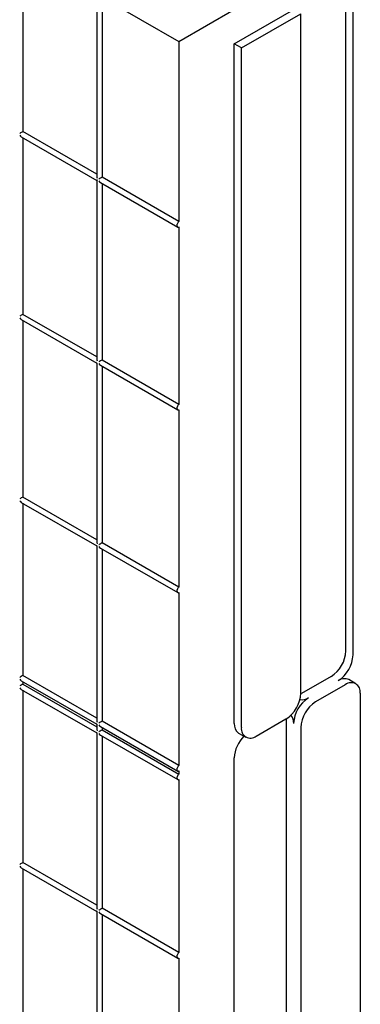
# Model space of a CAD drawing. Units: inches. Extents: x 0 to 176, y 0 to 136.
# Drawn here: x 131 to 134, y 84 to 93 of the extents above; entities that cross this region are included whole.
import ezdxf

# ---------------------------------------------------------------- set-up
doc = ezdxf.new("R2010")
doc.units = ezdxf.units.IN
doc.header["$LTSCALE"] = 16
doc.header["$MEASUREMENT"] = 0

msp = doc.modelspace()

# ---------------------------------------------------------------- linework, layer by layer
at = {"color": 7, "linetype": 'Continuous', "lineweight": 25}
for p, q in [((134.2176, 86.914), (134.2176, 93.2932)), ((131.2686, 93.1995), (131.2686, 91.5906)), ((134.154, 86.9507), (134.154, 93.0493)), ((131.9282, 92.8074), (131.9282, 91.1937)), ((131.9757, 92.7913), (132.662, 92.3952)), ((131.9757, 92.7913), (131.9757, 91.1824)), ((132.662, 92.3952), (133.1569, 92.6809)), ((133.1569, 92.3747), (133.6873, 92.6809)), ((133.2206, 92.338), (133.7509, 92.6441)), ((133.7509, 86.5711), (133.7509, 92.6441)), ((132.662, 92.3952), (132.662, 90.7862)), ((133.1569, 86.3017), (133.1569, 92.3747)), ((133.2206, 92.338), (133.1569, 92.3747)), ((133.2206, 86.265), (133.2206, 92.338)), ((131.2547, 91.5437), (131.9282, 91.1549)), ((131.9282, 91.2098), (131.2686, 91.5906)), ((131.2686, 91.5357), (131.2686, 89.9575)), ((131.9282, 91.1549), (131.9282, 89.5606)), ((132.662, 90.7862), (131.9757, 91.1824)), ((131.9618, 91.1355), (132.6521, 90.737)), ((131.9757, 91.1275), (131.9757, 89.5493)), ((132.648, 90.746), (132.648, 90.7621)), ((132.662, 90.738), (132.662, 89.1531)), ((131.9282, 89.5767), (131.2686, 89.9575)), ((131.2547, 89.9106), (131.9282, 89.5218)), ((131.2686, 89.9026), (131.2686, 88.3244)), ((131.9282, 89.5218), (131.9282, 87.9276)), ((131.9618, 89.5024), (132.6521, 89.1039)), ((132.662, 89.1531), (131.9757, 89.5493)), ((131.9757, 89.4944), (131.9757, 87.9162)), ((132.648, 89.1129), (132.648, 89.129)), ((132.662, 89.1049), (132.662, 87.52)), ((131.2547, 88.2776), (131.9282, 87.8887)), ((131.9282, 87.9436), (131.2686, 88.3244)), ((131.2686, 88.2695), (131.2686, 86.7296)), ((132.662, 87.52), (131.9757, 87.9162)), ((131.9282, 87.8887), (131.9282, 86.3327)), ((131.9618, 87.8693), (132.6521, 87.4708)), ((131.9757, 87.8613), (131.9757, 86.3214)), ((132.648, 87.4799), (132.648, 87.4959)), ((132.662, 87.4718), (132.662, 85.9252)), ((131.2547, 86.6827), (131.9282, 86.2939)), ((131.9282, 86.3488), (131.2686, 86.7296)), ((131.2686, 86.6747), (131.2686, 86.653)), ((134.0214, 86.7211), (133.7562, 86.568)), ((134.2424, 86.6569), (134.1788, 86.6936)), ((131.2547, 86.6062), (131.9282, 86.2174)), ((131.2686, 86.653), (131.9282, 86.2723)), ((131.2686, 86.5982), (131.2686, 85.0582)), ((134.1486, 86.6476), (133.8835, 86.4945)), ((133.7508, 86.565), (133.7562, 86.568)), ((134.2812, 86.5711), (134.2812, 80.498)), ((132.662, 85.9252), (131.9757, 86.3214)), ((133.3532, 86.1884), (133.6183, 86.3415)), ((133.6236, 86.3384), (133.6235, 86.3446)), ((133.6236, 80.2398), (133.6236, 86.3384)), ((131.9282, 86.2939), (131.9282, 86.2562)), ((131.9618, 86.2745), (132.6521, 85.876)), ((131.9757, 86.2665), (131.9757, 86.2448)), ((131.9757, 86.2448), (132.662, 85.8487)), ((133.7509, 86.2649), (133.7509, 80.1919)), ((131.9282, 86.2174), (131.9282, 84.6614)), ((131.9618, 86.198), (132.6521, 85.7995)), ((131.9757, 86.19), (131.9757, 84.65)), ((133.1958, 86.2158), (133.2594, 86.1791)), ((133.1569, 79.6163), (133.1569, 85.9955)), ((132.648, 85.8851), (132.648, 85.9011)), ((132.662, 85.877), (132.662, 85.8487)), ((132.648, 85.8085), (132.648, 85.8246)), ((132.662, 85.8005), (132.662, 84.2539)), ((131.2547, 85.0114), (131.9282, 84.6226)), ((131.9282, 84.6775), (131.2686, 85.0582)), ((131.2686, 85.0034), (131.2686, 83.4252)), ((132.662, 84.2539), (131.9757, 84.65)), ((131.9282, 84.6226), (131.9282, 83.0283)), ((131.9618, 84.6032), (132.6521, 84.2047)), ((131.9757, 84.5952), (131.9757, 83.0169)), ((132.648, 84.2137), (132.648, 84.2298)), ((132.662, 84.2057), (132.662, 82.6208))]:
    msp.add_line(p, q, dxfattribs=at)
at = {"color": 7, "linetype": 'Continuous', "lineweight": 25, "flags": 128}
for points in [[(131.934, 91.1582), (131.9315, 91.1568), (131.9297, 91.1558), (131.9286, 91.1551), (131.9282, 91.1549)], [(131.9479, 87.9001), (131.9509, 87.9018), (131.9543, 87.9038), (131.958, 87.9059), (131.9618, 87.9082), (131.9657, 87.9104), (131.9693, 87.9125), (131.9727, 87.9145), (131.9757, 87.9162)], [(131.9479, 86.2288), (131.9509, 86.2305), (131.9543, 86.2324), (131.958, 86.2346), (131.9618, 86.2368), (131.9657, 86.239), (131.9693, 86.2411), (131.9727, 86.2431), (131.9757, 86.2448)], [(131.9479, 84.634), (131.9509, 84.6357), (131.9543, 84.6376), (131.958, 84.6398), (131.9618, 84.642), (131.9657, 84.6442), (131.9693, 84.6463), (131.9727, 84.6483), (131.9757, 84.65)]]:
    msp.add_lwpolyline(points, dxfattribs=at)
at = {"color": 7, "linetype": 'Continuous', "lineweight": 25}
for centre, radius, start, end in [((132.6565, 90.7446), 0.0086, 170.78458, 309.20299), ((132.6783, 90.7607), 0.0303, 122.60664, 177.39392), ((132.6783, 89.1276), 0.0303, 122.60497, 177.39461), ((132.6565, 89.1116), 0.0086, 170.78539, 309.20366), ((132.6565, 87.4785), 0.0086, 170.78573, 309.20406), ((132.6783, 87.4946), 0.0303, 122.60566, 177.3944), ((133.8661, 86.9638), 0.2882, 302.60545, 357.39454), ((133.9297, 86.9271), 0.2882, 302.60545, 357.39454), ((134.1399, 86.6077), 0.0943, 65.69283, 125.61765), ((134.2004, 86.5842), 0.0819, 350.78592, 129.20333), ((133.463, 86.5842), 0.2882, 302.60547, 357.39453), ((133.9751, 86.2885), 0.2882, 122.60547, 177.39453), ((133.7621, 86.6158), 0.1024, 259.34698, 304.33348), ((134.0388, 86.2518), 0.2882, 122.60547, 177.39453), ((133.5852, 86.3094), 0.1024, 355.66391, 40.6472), ((133.2488, 86.2915), 0.0924, 173.69678, 234.99102), ((133.3014, 86.2518), 0.0819, 170.78594, 309.20332), ((133.4521, 85.9796), 0.2956, 135.01693, 176.92029), ((132.6565, 85.8837), 0.0086, 170.78597, 309.20328), ((132.6783, 85.8997), 0.0303, 122.60548, 177.39452), ((132.6565, 85.8071), 0.0086, 170.78596, 309.20328), ((132.6783, 85.8232), 0.0303, 122.60548, 177.39452), ((132.6565, 84.2123), 0.0086, 170.78615, 309.20291), ((132.6783, 84.2284), 0.0303, 122.60511, 177.39471)]:
    msp.add_arc(centre, radius, start, end, dxfattribs=at)
for centre, major_axis, ratio, start_param, end_param in [((131.2547, 91.5825), (0.0197, 0.0114), 0.00007, 0.785358, 2.356154), ((131.2547, 91.5664), (-0.0139, 0.0241), 0.577335, 1.570756, 2.356235), ((131.9479, 91.1824), (-0.0139, 0.0241), 0.577335, 0.785358, 1.570756), ((131.9618, 91.1743), (0.0197, 0.0114), 0.00007, 0.785358, 2.356154), ((131.9618, 91.1582), (-0.0139, 0.0241), 0.577335, 1.570756, 2.356235), ((131.2547, 89.9494), (0.0197, 0.0114), 0.00007, 0.785358, 2.356154), ((131.2547, 89.9334), (-0.0139, 0.0241), 0.577335, 1.570756, 2.356235), ((131.9479, 89.5493), (-0.0139, 0.0241), 0.577335, 0.785358, 1.570756), ((131.9479, 89.5332), (0.0197, 0.0114), 0.00007, 2.356154, 3.141633), ((131.9618, 89.5412), (0.0197, 0.0114), 0.00007, 0.785358, 2.356154), ((131.9618, 89.5252), (-0.0139, 0.0241), 0.577335, 1.570756, 2.356235), ((131.2547, 88.3164), (0.0197, 0.0114), 0.00007, 0.785358, 2.356154), ((131.2547, 88.3003), (-0.0139, 0.0241), 0.577335, 1.570756, 2.356235), ((131.9479, 87.9162), (-0.0139, 0.0241), 0.577335, 0.785358, 1.570756), ((131.9479, 87.9001), (0.0197, 0.0114), 0.00007, 2.356154, 3.141633), ((131.9618, 87.8921), (-0.0139, 0.0241), 0.577335, 1.570756, 2.356235), ((131.2547, 86.7216), (0.0197, 0.0114), 0.00007, 0.785358, 2.356154), ((131.2547, 86.7055), (-0.0139, 0.0241), 0.577335, 1.570756, 2.356235), ((131.2547, 86.645), (0.0197, 0.0114), 0.00007, 0.785358, 2.356154), ((131.2547, 86.6289), (-0.0139, 0.0241), 0.577335, 1.570756, 2.356235), ((131.9479, 86.3214), (-0.0139, 0.0241), 0.577335, 0.785358, 1.570756), ((131.9618, 86.3133), (0.0197, 0.0114), 0.00007, 0.785358, 2.356154), ((131.9479, 86.3053), (0.0197, 0.0114), 0.00007, 2.356154, 3.141552), ((131.9479, 86.2448), (-0.0139, 0.0241), 0.577335, 0.785358, 1.570756), ((131.9618, 86.2973), (-0.0139, 0.0241), 0.577335, 1.570756, 2.356235), ((131.9479, 86.2288), (0.0197, 0.0114), 0.00007, 2.356154, 3.141633), ((131.9618, 86.2207), (-0.0139, 0.0241), 0.577335, 1.570756, 2.356235), ((131.2547, 85.0502), (0.0197, 0.0114), 0.00007, 0.785358, 2.356154), ((131.2547, 85.0341), (-0.0139, 0.0241), 0.577335, 1.570756, 2.356235), ((131.9479, 84.65), (-0.0139, 0.0241), 0.577335, 0.785358, 1.570756), ((131.9479, 84.634), (0.0197, 0.0114), 0.00007, 2.356154, 3.141552), ((131.9618, 84.6259), (-0.0139, 0.0241), 0.577335, 1.570756, 2.356235)]:
    msp.add_ellipse(centre, major_axis=major_axis, ratio=ratio, start_param=start_param, end_param=end_param, dxfattribs=at)

doc.saveas('drawing.dxf')
